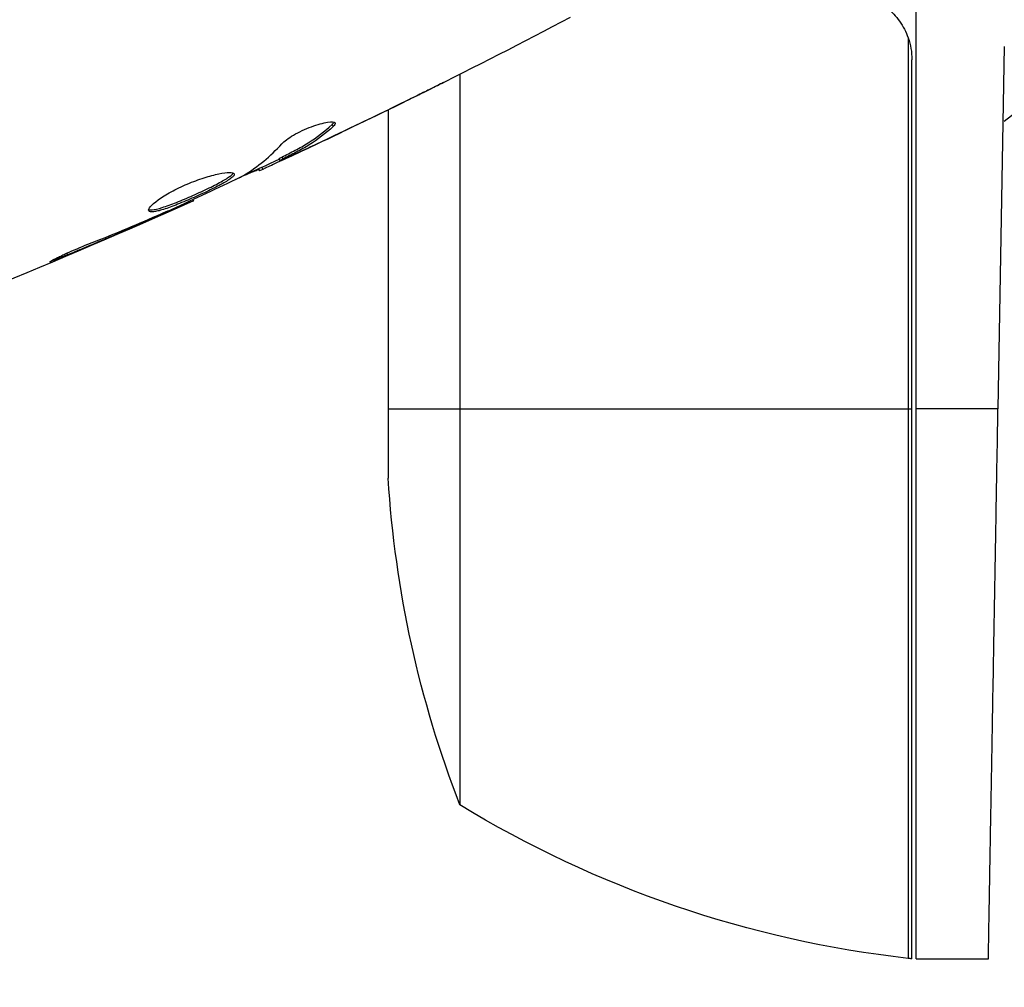
# Model space of a CAD drawing. Units: millimetres. Extents: x -3092 to 3060, y -2531 to 3962.
# Drawn here: x -1146 to -1101, y 983 to 1027 of the extents above; entities that cross this region are included whole.
import ezdxf

# ---------------------------------------------------------------- set-up
doc = ezdxf.new("R2010")
doc.units = ezdxf.units.MM
doc.header["$LTSCALE"] = 20
doc.linetypes.add('HIDDEN', pattern=[9.525, 6.35, -3.175])
for name, color, linetype in [('2d', 230, 'Continuous'), ('AS-Free_Space', 31, 'HIDDEN'), ('AS-Free_Space_Hatch', 31, 'HIDDEN')]:
    doc.layers.add(name, color=color, linetype=linetype)

msp = doc.modelspace()

# ---------------------------------------------------------------- hatches: boundary and pattern name
at = {"layer": 'AS-Free_Space_Hatch'}
h = msp.add_hatch(dxfattribs=at)
h.set_pattern_fill('ANSI31', color=256, scale=100, angle=-90)
h.set_pattern_definition([(315, (-1082, 11082), (224.506, 224.506), [])])
h.paths.add_polyline_path([(-1573, 1041, 1), (-1573, 41, 1)])

# ---------------------------------------------------------------- linework, layer by layer
at = {"layer": '2d'}
for p, q in [((-1105, 984.75), (-1105, 1034.251)), ((-1105.371, 1026.606), (-1105.371, 984.769)), ((-1101, 1026.2), (-1101.287, 1009.75)), ((-1105.2, 984.755), (-1105.2, 1025.608)), ((-1125.748, 1024.938), (-1125.748, 991.75)), ((-1128.201, 1023.729), (-1128.197, 1023.72)), ((-1129, 1023.327), (-1129, 1006.589)), ((-1131.551, 1022.659), (-1131.5, 1022.571)), ((-1132.266, 1021.774), (-1132.259, 1021.762)), ((-1133.835, 1021.18), (-1133.784, 1021.094)), ((-1133.399, 1021.247), (-1133.389, 1021.231)), ((-1134.749, 1020.709), (-1134.7, 1020.624)), ((-1133.967, 1021.108), (-1133.917, 1021.021)), ((-1134.899, 1020.64), (-1134.853, 1020.561)), ((-1137.877, 1019.251), (-1137.843, 1019.193)), ((-1138.891, 1018.787), (-1138.867, 1018.746)), ((-1139.837, 1018.376), (-1139.813, 1018.333)), ((-1143.618, 1016.811), (-1143.574, 1016.735)), ((-1129, 1009.75), (-1105.2, 1009.75)), ((-1101.287, 1009.75), (-1105, 1009.75)), ((-1105, 984.75), (-1101.724, 984.75))]:
    msp.add_line(p, q, dxfattribs=at)
at = {"layer": '2d', "extrusion": (0, 0, -1)}
for centre, radius, start, end in [((1091.5, 1011.2), 15, 50.7035, 129.2965), ((1079.1, 1009.75), 50, 338.8998, 356.3757), ((1099.735, 1034.45), 50, 276.4728, 301.3497), ((1105.033, 987.75), 3, 273.1912, 276.4728)]:
    msp.add_arc(centre, radius, start, end, dxfattribs=at)
at = {"layer": '2d'}
for points, knots in [([(-1107.861, 1028.588), (-1107.583, 1028.557), (-1107.315, 1028.488), (-1106.928, 1028.328), (-1106.801, 1028.265), (-1106.561, 1028.124), (-1106.446, 1028.046), (-1106.119, 1027.786), (-1105.921, 1027.579), (-1105.678, 1027.238), (-1105.605, 1027.119), (-1105.474, 1026.869), (-1105.418, 1026.739), (-1105.371, 1026.606)], [0, 0, 0, 0, 0.000839577, 0.000839577, 0.001259366, 0.001259366, 0.001679155, 0.001679155, 0.002518732, 0.002518732, 0.002938521, 0.002938521, 0.00335831, 0.00335831, 0.00335831, 0.00335831]), ([(-1126.484, 1024.572), (-1126.484, 1024.572), (-1126.495, 1024.566), (-1126.541, 1024.543), (-1126.575, 1024.525), (-1126.708, 1024.458), (-1126.839, 1024.392), (-1127.082, 1024.272), (-1127.171, 1024.227), (-1127.358, 1024.134), (-1127.457, 1024.085), (-1127.664, 1023.983), (-1127.769, 1023.931), (-1127.981, 1023.826), (-1128.09, 1023.773), (-1128.197, 1023.72)], [0.002335629, 0.002335629, 0.002335629, 0.002335629, 0.002691247, 0.002691247, 0.003046864, 0.003046864, 0.003758098, 0.003758098, 0.004113716, 0.004113716, 0.004469333, 0.004469333, 0.00482495, 0.00482495, 0.005180567, 0.005180567, 0.005180567, 0.005180567]), ([(-1127.743, 1023.954), (-1127.568, 1024.04), (-1127.402, 1024.122), (-1127.094, 1024.274), (-1126.958, 1024.341), (-1126.728, 1024.454), (-1126.639, 1024.498), (-1126.547, 1024.543), (-1126.524, 1024.554), (-1126.493, 1024.569), (-1126.485, 1024.572), (-1126.484, 1024.572)], [0, 0, 0, 0, 0.000583907, 0.000583907, 0.001167815, 0.001167815, 0.001751722, 0.001751722, 0.002043676, 0.002043676, 0.002335629, 0.002335629, 0.002335629, 0.002335629]), ([(-1133.835, 1021.18), (-1133.632, 1021.284), (-1133.431, 1021.388), (-1133.027, 1021.596), (-1132.829, 1021.706), (-1132.254, 1022.068), (-1131.892, 1022.346), (-1131.551, 1022.659)], [0, 0, 0, 0, 0.001469311, 0.001469311, 0.002938621, 0.002938621, 0.005877242, 0.005877242, 0.005877242, 0.005877242]), ([(-1133.832, 1021.786), (-1133.781, 1021.841), (-1133.71, 1021.903), (-1133.528, 1022.038), (-1133.421, 1022.107), (-1133.177, 1022.249), (-1133.045, 1022.317), (-1132.767, 1022.448), (-1132.627, 1022.507), (-1132.209, 1022.663), (-1131.951, 1022.733), (-1131.565, 1022.793), (-1131.443, 1022.782), (-1131.414, 1022.732)], [0, 0, 0, 0, 0.000456133, 0.000456133, 0.000912267, 0.000912267, 0.0013684, 0.0013684, 0.001824534, 0.001824534, 0.0027368, 0.0027368, 0.003649067, 0.003649067, 0.003649067, 0.003649067]), ([(-1131.5, 1022.571), (-1131.841, 1022.258), (-1132.203, 1021.981), (-1132.779, 1021.619), (-1132.977, 1021.509), (-1133.381, 1021.301), (-1133.582, 1021.197), (-1133.784, 1021.094)], [0, 0, 0, 0, 0.002938605, 0.002938605, 0.004407908, 0.004407908, 0.005877211, 0.005877211, 0.005877211, 0.005877211]), ([(-1131.551, 1022.659), (-1131.512, 1022.695), (-1131.486, 1022.726), (-1131.469, 1022.758), (-1131.467, 1022.762), (-1131.465, 1022.766)], [0, 0, 0, 0, 0.0003297632, 0.0003297632, 0.0003852274, 0.0003852274, 0.0003852274, 0.0003852274]), ([(-1133.591, 1021.16), (-1133.379, 1021.256), (-1133.137, 1021.368), (-1132.589, 1021.622), (-1132.298, 1021.758), (-1131.992, 1021.903)], [0, 0, 0, 0, 0.001013465, 0.001013465, 0.00202693, 0.00202693, 0.00202693, 0.00202693]), ([(-1133.389, 1021.231), (-1133.543, 1021.159), (-1133.691, 1021.09), (-1133.976, 1020.957), (-1134.108, 1020.896), (-1134.46, 1020.733), (-1134.629, 1020.656), (-1134.7, 1020.624)], [0, 0, 0, 0, 0.000502086, 0.000502086, 0.001004171, 0.001004171, 0.002008343, 0.002008343, 0.002008343, 0.002008343]), ([(-1133.784, 1021.094), (-1133.841, 1021.065), (-1133.879, 1021.044), (-1133.92, 1021.021), (-1133.922, 1021.018), (-1133.871, 1021.035), (-1133.761, 1021.083), (-1133.591, 1021.16)], [0, 0, 0, 0, 0.000405292, 0.000405292, 0.000810583, 0.000810583, 0.001621167, 0.001621167, 0.001621167, 0.001621167]), ([(-1139.878, 1018.74), (-1139.901, 1018.78), (-1139.876, 1018.846), (-1139.733, 1019.017), (-1139.612, 1019.124), (-1139.373, 1019.297), (-1139.281, 1019.358), (-1139.084, 1019.481), (-1138.978, 1019.543), (-1138.751, 1019.666), (-1138.631, 1019.728), (-1138.385, 1019.846), (-1138.258, 1019.903), (-1138, 1020.013), (-1137.872, 1020.063), (-1137.616, 1020.157), (-1137.488, 1020.201), (-1137.244, 1020.279), (-1137.126, 1020.313), (-1136.9, 1020.373), (-1136.793, 1020.398), (-1136.499, 1020.458), (-1136.333, 1020.478), (-1136.096, 1020.48), (-1136.021, 1020.462), (-1135.999, 1020.425)], [0.006617599, 0.006617599, 0.006617599, 0.006617599, 0.007449314, 0.007449314, 0.008281029, 0.008281029, 0.008696886, 0.008696886, 0.009112744, 0.009112744, 0.009528601, 0.009528601, 0.009944458, 0.009944458, 0.010360316, 0.010360316, 0.010776173, 0.010776173, 0.011192031, 0.011192031, 0.011607888, 0.011607888, 0.012439603, 0.012439603, 0.013271318, 0.013271318, 0.013271318, 0.013271318]), ([(-1139.884, 1018.794), (-1139.877, 1018.791), (-1139.869, 1018.789), (-1139.825, 1018.779), (-1139.778, 1018.779), (-1139.609, 1018.795), (-1139.453, 1018.833), (-1139.172, 1018.921), (-1139.069, 1018.956), (-1138.852, 1019.034), (-1138.739, 1019.078), (-1138.501, 1019.172), (-1138.377, 1019.223), (-1138.127, 1019.328), (-1138.002, 1019.382), (-1137.62, 1019.55), (-1137.37, 1019.666), (-1137.021, 1019.835), (-1136.912, 1019.889), (-1136.708, 1019.995), (-1136.611, 1020.047), (-1136.44, 1020.144), (-1136.365, 1020.189), (-1136.236, 1020.275), (-1136.182, 1020.314), (-1136.093, 1020.392), (-1136.062, 1020.429), (-1136.049, 1020.46)], [0.006959302, 0.006959302, 0.006959302, 0.006959302, 0.007065717, 0.007065717, 0.007479037, 0.007479037, 0.008305676, 0.008305676, 0.008718996, 0.008718996, 0.009132316, 0.009132316, 0.009545635, 0.009545635, 0.009958955, 0.009958955, 0.010785595, 0.010785595, 0.011198915, 0.011198915, 0.011612234, 0.011612234, 0.012025554, 0.012025554, 0.012438874, 0.012438874, 0.012937835, 0.012937835, 0.012937835, 0.012937835]), ([(-1135.999, 1020.425), (-1135.988, 1020.406), (-1135.991, 1020.383), (-1136.021, 1020.329), (-1136.05, 1020.297), (-1136.131, 1020.227), (-1136.184, 1020.188), (-1136.313, 1020.103), (-1136.389, 1020.057), (-1136.645, 1019.912), (-1136.856, 1019.803), (-1137.2, 1019.636), (-1137.322, 1019.579), (-1137.57, 1019.464), (-1137.695, 1019.408), (-1137.948, 1019.296), (-1138.076, 1019.24), (-1138.326, 1019.135), (-1138.448, 1019.085), (-1138.806, 1018.943), (-1139.025, 1018.863), (-1139.309, 1018.774), (-1139.394, 1018.75), (-1139.547, 1018.714), (-1139.615, 1018.702), (-1139.728, 1018.691), (-1139.773, 1018.691), (-1139.843, 1018.706), (-1139.867, 1018.72), (-1139.878, 1018.74)], [0, 0, 0, 0, 0.0004136, 0.0004136, 0.0008272, 0.0008272, 0.0012408, 0.0012408, 0.0016544, 0.0016544, 0.0024816, 0.0024816, 0.0028952, 0.0028952, 0.0033088, 0.0033088, 0.0037224, 0.0037224, 0.004136, 0.004136, 0.0049632, 0.0049632, 0.0053768, 0.0053768, 0.0057904, 0.0057904, 0.006203999, 0.006203999, 0.006617599, 0.006617599, 0.006617599, 0.006617599]), ([(-1138.818, 1018.821), (-1138.298, 1019.057), (-1137.779, 1019.294), (-1136.744, 1019.777), (-1136.228, 1020.022), (-1135.715, 1020.273)], [0, 0, 0, 0, 0.00190427, 0.00190427, 0.003808539, 0.003808539, 0.003808539, 0.003808539]), ([(-1134.878, 1020.604), (-1134.879, 1020.606), (-1134.89, 1020.603), (-1134.93, 1020.589), (-1134.96, 1020.578), (-1135.038, 1020.548), (-1135.086, 1020.53), (-1135.198, 1020.487), (-1135.264, 1020.462), (-1135.355, 1020.427), (-1135.375, 1020.419), (-1135.396, 1020.411)], [0, 0, 0, 0, 0.00032099, 0.00032099, 0.000641981, 0.000641981, 0.000962971, 0.000962971, 0.001283961, 0.001283961, 0.00137276, 0.00137276, 0.00137276, 0.00137276]), ([(-1137.843, 1019.193), (-1137.843, 1019.193), (-1137.867, 1019.183), (-1137.958, 1019.144), (-1138.026, 1019.114), (-1138.203, 1019.036), (-1138.312, 1018.989), (-1138.566, 1018.878), (-1138.708, 1018.815), (-1138.867, 1018.746)], [0, 0, 0, 0, 0.000630412, 0.000630412, 0.001260825, 0.001260825, 0.001891237, 0.001891237, 0.00252165, 0.00252165, 0.00252165, 0.00252165]), ([(-1142.65, 1017.219), (-1142.117, 1017.427), (-1141.587, 1017.64), (-1140.53, 1018.078), (-1140.005, 1018.304), (-1139.48, 1018.53)], [0, 0, 0, 0, 0.001845834, 0.001845834, 0.003691668, 0.003691668, 0.003691668, 0.003691668]), ([(-1143.574, 1016.735), (-1143.729, 1016.671), (-1143.869, 1016.615), (-1144.048, 1016.544), (-1144.101, 1016.523), (-1144.195, 1016.487), (-1144.236, 1016.472), (-1144.334, 1016.436), (-1144.369, 1016.423), (-1144.374, 1016.431), (-1144.344, 1016.45), (-1144.255, 1016.499), (-1144.217, 1016.52), (-1144.129, 1016.565), (-1144.079, 1016.591), (-1143.965, 1016.647), (-1143.902, 1016.678), (-1143.767, 1016.742), (-1143.696, 1016.775), (-1143.316, 1016.948), (-1142.964, 1017.096), (-1142.65, 1017.219)], [0, 0, 0, 0, 0.000536546, 0.000536546, 0.000804819, 0.000804819, 0.001073092, 0.001073092, 0.001609638, 0.001609638, 0.002146183, 0.002146183, 0.002414456, 0.002414456, 0.002682729, 0.002682729, 0.002951002, 0.002951002, 0.003219275, 0.003219275, 0.004292367, 0.004292367, 0.004292367, 0.004292367])]:
    msp.add_open_spline(points, degree=3, knots=knots, dxfattribs=at)
for points in [[(-1120.737, 1027.518), (-1125.039, 1025.251), (-1129.398, 1023.089), (-1133.807, 1021.036)], [(-1105.371, 1026.606), (-1105.257, 1026.283), (-1105.2, 1025.95), (-1105.2, 1025.608)], [(-1131.992, 1021.903), (-1130.57, 1022.575), (-1129.154, 1023.259), (-1127.743, 1023.954)], [(-1128.197, 1023.72), (-1129.546, 1023.057), (-1130.9, 1022.404), (-1132.259, 1021.762)], [(-1131.414, 1022.732), (-1131.394, 1022.697), (-1131.422, 1022.642), (-1131.5, 1022.571)], [(-1135.572, 1020.348), (-1134.934, 1020.735), (-1134.355, 1021.215), (-1133.832, 1021.786)], [(-1132.259, 1021.762), (-1132.634, 1021.585), (-1133.01, 1021.408), (-1133.389, 1021.231)], [(-1132.748, 1021.642), (-1132.747, 1021.642), (-1132.746, 1021.643), (-1132.746, 1021.643)], [(-1133.967, 1021.108), (-1133.968, 1021.111), (-1133.923, 1021.135), (-1133.835, 1021.18)], [(-1133.95, 1021.079), (-1134.621, 1020.767), (-1135.293, 1020.458), (-1135.966, 1020.151)], [(-1135.715, 1020.273), (-1135.653, 1020.303), (-1135.603, 1020.329), (-1135.572, 1020.348)], [(-1134.7, 1020.624), (-1134.8, 1020.579), (-1134.851, 1020.558), (-1134.853, 1020.561)], [(-1137.843, 1019.193), (-1144.028, 1016.425), (-1150.312, 1013.868), (-1156.673, 1011.53)], [(-1137.843, 1019.193), (-1137.843, 1019.193), (-1137.843, 1019.193), (-1137.843, 1019.193)], [(-1138.867, 1018.746), (-1139.162, 1018.617), (-1139.477, 1018.479), (-1139.813, 1018.333)], [(-1139.48, 1018.53), (-1139.395, 1018.566), (-1139.308, 1018.604), (-1139.22, 1018.642)], [(-1139.22, 1018.642), (-1139.087, 1018.7), (-1138.942, 1018.764), (-1138.818, 1018.821)], [(-1139.813, 1018.333), (-1141.062, 1017.79), (-1142.315, 1017.256), (-1143.574, 1016.735)]]:
    msp.add_open_spline(points, degree=3, dxfattribs=at)
msp.add_rational_spline([(-1101.724, 984.75), (-1101.724, 984.75), (-1101.543, 995.105), (-1101.287, 1009.75)], [1, 0.804737854124, 0.804737854124, 1], degree=3, dxfattribs=at)
at = {"layer": 'AS-Free_Space'}
msp.add_circle((-1573, 541), 500, dxfattribs=at)

doc.saveas('drawing.dxf')
